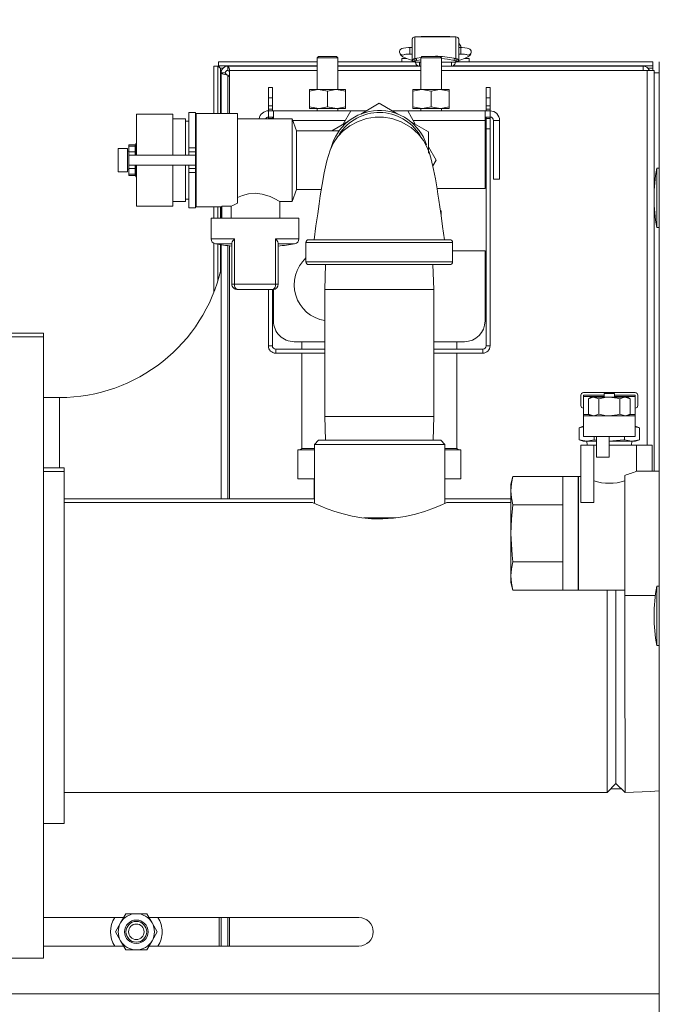
# Model space of a CAD drawing. Units: inches. Extents: x 0.9 to 15.7, y 0.6 to 10.4.
# Drawn here: x 7.2 to 7.5, y 1.6 to 2.1 of the extents above; entities that cross this region are included whole.
import ezdxf

# ---------------------------------------------------------------- set-up
doc = ezdxf.new("R2010")
doc.units = ezdxf.units.IN
doc.header["$MEASUREMENT"] = 0
doc.layers.add('FORMAT', color=7, linetype='Continuous')
doc.styles.add('SLDTEXTSTYLE0', font='TXT', dxfattribs={"width": 0.605})
doc.dimstyles.new('SLDDIMSTYLE0', dxfattribs={"dimtxt": 0.08, "dimasz": 0.13, "dimexe": 0, "dimexo": 0.0625, "dimgap": 0.02, "dimtad": 0, "dimtih": 1, "dimtoh": 1, "dimdec": 6, "dimlfac": 24, "dimrnd": 1e-09, "dimzin": 12, "dimdsep": 46, "dimlunit": 5, "dimtxsty": 'SLDTEXTSTYLE0', "dimsah": 1, "dimcen": 0.09, "dimadec": 0, "dimazin": 3, "dimtfac": 1, "dimtdec": 0, "dimtofl": 0, "dimtmove": 0, "dimatfit": 3, "dimfxl": 0, "dimfrac": 2, "dimtolj": 1, "dimtzin": 12, "dimarcsym": 0})

# ---------------------------------------------------------------- blocks, each defined once
blk = doc.blocks.new('_D_27')
at = {"layer": 'FORMAT'}
for p, q in [((7.496225810375091, 2.138519237859061), (7.496225810375091, 2.454376444392774)), ((7.850380265021337, 2.028623404525726), (7.850380265021338, 2.454376444392773)), ((6.900410494434425, 2.329265336509637), (6.882077160910159, 2.329265336509637)), ((6.882077160910159, 2.329265336509637), (6.882077160910159, 2.20648755984899)), ((7.129577153748288, 2.329265336509637), (7.147910487272554, 2.329265336509637)), ((7.147910487272554, 2.329265336509637), (7.147910487272554, 2.20648755984899)), ((7.496225810375091, 2.329376444392774), (7.241091183409112, 2.329376444392775)), ((7.850380265021338, 2.329376444392773), (7.496225810375091, 2.329376444392774)), ((6.882077160910159, 2.20648755984899), (6.900410494434425, 2.20648755984899)), ((7.147910487272554, 2.20648755984899), (7.129577153748288, 2.20648755984899))]:
    blk.add_line(p, q, dxfattribs=at)
for points in [[(7.496225810375091, 2.329376444392774), (7.626225810375091, 2.309376444392774), (7.626225810375091, 2.349376444392774)], [(7.850380265021338, 2.329376444392773), (7.720380265021338, 2.349376444392773), (7.720380265021338, 2.309376444392773)]]:
    blk.add_solid(points, dxfattribs=at)
at = {"layer": 'FORMAT', "char_height": 0.08, "attachment_point": 1, "style": 'SLDTEXTSTYLE0'}
for s, insert in [('8 1/2', (6.892771600596245, 2.45072407890328)), ('216', (6.923327162199124, 2.309612976739107))]:
    blk.add_mtext(s, dxfattribs=dict(at, insert=insert))

msp = doc.modelspace()

# ---------------------------------------------------------------- linework, layer by layer
at = {"color": 7, "linetype": 'Continuous', "lineweight": 15}
for p, q in [((7.371920678712639, 2.099975471794777), (7.371892910144535, 2.099975471794777)), ((7.371892910144535, 2.099975471794777), (7.371892910144535, 2.09971440814394)), ((7.371892910144535, 2.08890241304503), (7.371892910144535, 2.09971440814394)), ((7.373287302925279, 2.101028770738089), (7.373287302925279, 2.090037746596226)), ((7.373287302925279, 2.101028770738089), (7.376445097557277, 2.101028770738089)), ((7.390798807297553, 2.101216941897653), (7.376445097557277, 2.101216941897653)), ((7.376445097557277, 2.101028770738089), (7.376445097557277, 2.101216941897653)), ((7.390798807297553, 2.101028770738089), (7.376445097557277, 2.101028770738089)), ((7.390798807297553, 2.101216941897653), (7.390798807297553, 2.101028770738089)), ((7.390798807297553, 2.101028770738089), (7.393956601929551, 2.101028770738089)), ((7.393956601929551, 2.090037746596226), (7.393956601929551, 2.101028770738089)), ((7.395350896933647, 2.099975471794777), (7.395323128365543, 2.099975471794777)), ((7.395350896933647, 2.09971440814394), (7.395350896933647, 2.099975471794777)), ((7.395350896933647, 2.09971440814394), (7.395350896933647, 2.08890241304503)), ((7.371892910144535, 2.095604171181303), (7.370828611328294, 2.095604171181303)), ((7.370828611328294, 2.095604171181303), (7.370828611328294, 2.092323324637478)), ((7.396415195749888, 2.095604171181303), (7.395350896933647, 2.095604171181303)), ((7.396415195749888, 2.095604171181303), (7.396415195749888, 2.092323324637478)), ((7.324755276904718, 2.091098427676481), (7.324130288569082, 2.09047339045252)), ((7.324130288569082, 2.09047339045252), (7.324130288569082, 2.074473415285599)), ((7.334546923790779, 2.09047339045252), (7.324130288569082, 2.09047339045252)), ((7.324755276904718, 2.091098427676481), (7.333921935455141, 2.091098427676481)), ((7.334546923790779, 2.09047339045252), (7.333921935455141, 2.091098427676481)), ((7.334546923790779, 2.074473415285599), (7.334546923790779, 2.09047339045252)), ((7.366725609837629, 2.090134643254645), (7.366725609837629, 2.088494244426895)), ((7.366725609837629, 2.090134643254645), (7.369060418421276, 2.090134643254645)), ((7.370828611328294, 2.092323324637478), (7.371892910144535, 2.092323324637478)), ((7.373205268317395, 2.090035497733317), (7.373287302925279, 2.090037746596226)), ((7.373205268317395, 2.088591727745204), (7.373205268317395, 2.089805038173383)), ((7.373287302925279, 2.090037746596226), (7.373440421156444, 2.090037746596226)), ((7.374105889024458, 2.089086917580284), (7.376213562454213, 2.089502957218603)), ((7.37420151458645, 2.09029983690187), (7.376410191293851, 2.090670019292158)), ((7.37683855078985, 2.091098427676481), (7.376213562454213, 2.09047339045252)), ((7.376213562454213, 2.09047339045252), (7.376213562454213, 2.074473415285599)), ((7.381421928953385, 2.09047339045252), (7.376213562454213, 2.09047339045252)), ((7.37683855078985, 2.091098427676481), (7.38600530711692, 2.091098427676481)), ((7.381306748061742, 2.091098427676481), (7.383621903539091, 2.091288065485769)), ((7.386630295452558, 2.09047339045252), (7.381421928953385, 2.09047339045252)), ((7.383621903539091, 2.091098427676481), (7.383621903539091, 2.091288065485769)), ((7.386630295452558, 2.09047339045252), (7.38600530711692, 2.091098427676481)), ((7.386630295452558, 2.074473415285599), (7.386630295452558, 2.09047339045252)), ((7.393818345748921, 2.090037746596226), (7.393956601929551, 2.090037746596226)), ((7.393956601929551, 2.090037746596226), (7.394038636537436, 2.090035497733317)), ((7.394038636537436, 2.089805038173383), (7.394038636537436, 2.088591727745204)), ((7.395350896933647, 2.092323324637478), (7.396415195749888, 2.092323324637478)), ((7.398209886128583, 2.090134643254645), (7.400518295017202, 2.090134643254645)), ((7.400518295017202, 2.090134643254645), (7.400518295017202, 2.088494244426895)), ((7.27225527894473, 2.062452558596005), (7.27225527894473, 2.086207933060781)), ((7.27225527894473, 2.086207933060781), (7.274246891493008, 2.086207933060781)), ((7.274246891493008, 2.062452558596005), (7.274246891493008, 2.086207933060781)), ((7.274532399305908, 2.088481582350946), (7.274532399305908, 2.086480876574381)), ((7.274541590310845, 2.088494244426895), (7.274541590310845, 2.086502582990293)), ((7.274541590310845, 2.088494244426895), (7.324130288569082, 2.088494244426895)), ((7.274541590310845, 2.086502582990293), (7.324130288569082, 2.086502582990293)), ((7.275538618793086, 2.085210904578539), (7.276705778643289, 2.085210904578539)), ((7.275538618793086, 2.062452558596005), (7.275538618793086, 2.085210904578539)), ((7.279226069528674, 2.084158827843331), (7.279226069528674, 2.086308838561779)), ((7.324130288569082, 2.086308838561779), (7.279226069528674, 2.086308838561779)), ((7.334546923790779, 2.088494244426895), (7.373205268317395, 2.088494244426895)), ((7.334546923790779, 2.086502582990293), (7.374724815207903, 2.086502582990293)), ((7.376213562454213, 2.086308838561779), (7.334546923790779, 2.086308838561779)), ((7.373205268317395, 2.088868337883113), (7.371901416712933, 2.088868337883113)), ((7.371974944752419, 2.088868337883113), (7.371974944752419, 2.088494244426895)), ((7.373205268317395, 2.088277326932745), (7.373205268317395, 2.088591727745204)), ((7.373205268317395, 2.088277326932745), (7.376213562454213, 2.088277326932745)), ((7.37558388083946, 2.088277326932745), (7.37558388083946, 2.086308838561779)), ((7.386630295452558, 2.088277326932745), (7.388511420388308, 2.088277326932745)), ((7.488017737549508, 2.086308838561779), (7.386630295452558, 2.086308838561779)), ((7.388511420388308, 2.088277326932745), (7.394038636537436, 2.088277326932745)), ((7.391660024015371, 2.088277326932745), (7.391660024015371, 2.086308838561779)), ((7.392519089646926, 2.086502582990293), (7.492996915585174, 2.086502582990293)), ((7.395342390365249, 2.088868337883113), (7.394038636537436, 2.088868337883113)), ((7.394038636537436, 2.088277326932745), (7.394038636537436, 2.088591727745204)), ((7.394038636537436, 2.088494244426895), (7.492996915585174, 2.088494244426895)), ((7.395268960102411, 2.088868337883113), (7.395268960102411, 2.088494244426895)), ((7.488017737549508, 2.086308838561779), (7.488017737549508, 2.084158827843331)), ((7.490538028434893, 2.085210904578539), (7.492996915585174, 2.085210904578539)), ((7.492996915585174, 2.088494244426895), (7.492996915585174, 2.086502582990293)), ((7.492996915585174, 2.085210904578539), (7.492996915585174, 2.086502582990293)), ((7.492996915585174, 2.085210904578539), (7.492996915585174, 2.084158827843331)), ((7.49621357175942, 2.088519226360524), (7.49621357175942, 2.006498258318191)), ((7.49621357175942, 2.088519226360524), (7.496225793840452, 2.088519226360524)), ((7.275784429286796, 2.062452558596005), (7.275784429286796, 2.082867149431577)), ((7.277934440005243, 2.082867149431577), (7.275784429286796, 2.082867149431577)), ((7.279226069528674, 2.081707225053344), (7.280067730916841, 2.080865514776853)), ((7.279226069528674, 2.081707225053344), (7.279226069528674, 2.062452558596005)), ((7.324130288569082, 2.084158827843331), (7.280067730916841, 2.084158827843331)), ((7.280067730916841, 2.084158827843331), (7.280067730916841, 2.062452558596005)), ((7.376213562454213, 2.084158827843331), (7.334546923790779, 2.084158827843331)), ((7.490167748267956, 2.084158827843331), (7.386630295452558, 2.084158827843331)), ((7.490167748267956, 2.084158827843331), (7.493609388509834, 2.084158827843331)), ((7.490167748267956, 1.895637823431839), (7.490167748267956, 2.084158827843331)), ((7.493609388509834, 2.084158827843331), (7.493609388509834, 1.882616956072232)), ((7.49621357175942, 2.082856736218538), (7.493609388509834, 2.082856736218538)), ((7.299630296039529, 2.075629673039522), (7.301630219602909, 2.075629673039522)), ((7.299630296039529, 2.070421306540349), (7.299630296039529, 2.075629673039522)), ((7.301630219602909, 2.075629673039522), (7.301630219602909, 2.070421306540349)), ((7.320224013694702, 2.073659326912239), (7.320224013694702, 2.074473415285599)), ((7.324781285493153, 2.074473415285599), (7.320224013694702, 2.074473415285599)), ((7.329338557291606, 2.073659326912239), (7.324781285493153, 2.074473415285599)), ((7.333895926866705, 2.074473415285599), (7.324781285493153, 2.074473415285599)), ((7.338453198665158, 2.073659326912239), (7.333895926866705, 2.074473415285599)), ((7.338453198665158, 2.074473415285599), (7.333895926866705, 2.074473415285599)), ((7.338453198665158, 2.074473415285599), (7.338453198665158, 2.073659326912239)), ((7.372307385356481, 2.073659326912239), (7.372307385356481, 2.074473415285599)), ((7.376864657154933, 2.074473415285599), (7.372307385356481, 2.074473415285599)), ((7.381421928953385, 2.073659326912239), (7.376864657154933, 2.074473415285599)), ((7.385979200751836, 2.074473415285599), (7.376864657154933, 2.074473415285599)), ((7.390536472550288, 2.073659326912239), (7.385979200751836, 2.074473415285599)), ((7.390536472550288, 2.074473415285599), (7.385979200751836, 2.074473415285599)), ((7.390536472550288, 2.074473415285599), (7.390536472550288, 2.073659326912239)), ((7.409130266642081, 2.075629673039522), (7.411130287982108, 2.075629673039522)), ((7.409130266642081, 2.070421306540349), (7.409130266642081, 2.075629673039522)), ((7.411130287982108, 2.075629673039522), (7.411130287982108, 2.070421306540349)), ((7.301630219602909, 2.070421306540349), (7.299630296039529, 2.070421306540349)), ((7.299630296039529, 2.06625465245167), (7.299630296039529, 2.070421306540349)), ((7.301630219602909, 2.06625465245167), (7.301630219602909, 2.070421306540349)), ((7.320224013694702, 2.073659326912239), (7.320224013694702, 2.065870830218951)), ((7.329338557291606, 2.073659326912239), (7.329338557291606, 2.065870830218951)), ((7.338453198665158, 2.073659326912239), (7.338453198665158, 2.065870830218951)), ((7.372307385356481, 2.073659326912239), (7.372307385356481, 2.065870830218951)), ((7.381421928953385, 2.073659326912239), (7.381421928953385, 2.065870830218951)), ((7.390536472550288, 2.073659326912239), (7.390536472550288, 2.065870830218951)), ((7.411130287982108, 2.070421306540349), (7.409130266642081, 2.070421306540349)), ((7.409130266642081, 2.070421306540349), (7.409130266642081, 2.06625465245167)), ((7.411130287982108, 2.06625465245167), (7.411130287982108, 2.070421306540349)), ((7.301630219602909, 2.06625465245167), (7.299630296039529, 2.06625465245167)), ((7.299630296039529, 2.06625465245167), (7.299630296039529, 2.064588000593864)), ((7.301630219602909, 2.064588000593864), (7.299630296039529, 2.064588000593864)), ((7.299630296039529, 2.063810725128572), (7.299630296039529, 2.064588000593864)), ((7.301630219602909, 2.06625465245167), (7.301630219602909, 2.064588000593864)), ((7.301630219602909, 2.063810920681868), (7.301630219602909, 2.064588000593864)), ((7.320224013694702, 2.065870830218951), (7.324781285493153, 2.065056741845591)), ((7.320224013694702, 2.065056741845591), (7.320224013694702, 2.065870830218951)), ((7.324781285493153, 2.065056741845591), (7.320224013694702, 2.065056741845591)), ((7.324130288569082, 2.065056741845591), (7.324130288569082, 2.063810920681868)), ((7.333895926866705, 2.065056741845591), (7.324781285493153, 2.065056741845591)), ((7.329338557291606, 2.065870830218951), (7.333895926866705, 2.065056741845591)), ((7.338453198665158, 2.065056741845591), (7.333895926866705, 2.065056741845591)), ((7.334546923790779, 2.063810920681868), (7.334546923790779, 2.065056741845591)), ((7.338453198665158, 2.065870830218951), (7.338453198665158, 2.065056741845591)), ((7.3460594396861, 2.062212565812867), (7.355380292010819, 2.0675938992028)), ((7.355380292010819, 2.0675938992028), (7.364701046558889, 2.062212565812867)), ((7.372307385356481, 2.065870830218951), (7.376864657154933, 2.065056741845591)), ((7.372307385356481, 2.065056741845591), (7.372307385356481, 2.065870830218951)), ((7.376864657154933, 2.065056741845591), (7.372307385356481, 2.065056741845591)), ((7.376213562454213, 2.065056741845591), (7.376213562454213, 2.063810920681868)), ((7.385979200751836, 2.065056741845591), (7.376864657154933, 2.065056741845591)), ((7.381421928953385, 2.065870830218951), (7.385979200751836, 2.065056741845591)), ((7.390536472550288, 2.065056741845591), (7.385979200751836, 2.065056741845591)), ((7.386630295452558, 2.063810920681868), (7.386630295452558, 2.065056741845591)), ((7.390536472550288, 2.065870830218951), (7.390536472550288, 2.065056741845591)), ((7.411130287982108, 2.06625465245167), (7.409130266642081, 2.06625465245167)), ((7.409130266642081, 2.064588000593864), (7.409130266642081, 2.06625465245167)), ((7.411130287982108, 2.064588000593864), (7.409130266642081, 2.064588000593864)), ((7.409130266642081, 2.064588000593864), (7.409130266642081, 2.063810920681868)), ((7.411130287982108, 2.06625465245167), (7.411130287982108, 2.064588000593864)), ((7.411130287982108, 2.063810725128572), (7.411130287982108, 2.064588000593864)), ((7.251630272762117, 2.062140064428187), (7.233296955661272, 2.062140064428187)), ((7.233296955661272, 2.041515058245574), (7.233296955661272, 2.062140064428187)), ((7.251630272762117, 2.041515058245574), (7.251630272762117, 2.062140064428187)), ((7.257880253895135, 2.059848424234743), (7.251630272762117, 2.059848424234743)), ((7.257880253895135, 2.059848424234743), (7.257880253895135, 2.041515058245574)), ((7.26288025835688, 2.062973414801252), (7.259546954641266, 2.062973414801252)), ((7.259546954641266, 2.045265086036044), (7.259546954641266, 2.062973414801252)), ((7.26288025835688, 2.045265086036044), (7.26288025835688, 2.062973414801252)), ((7.28413025287513, 2.062452558596005), (7.263296884655087, 2.062452558596005)), ((7.263296884655087, 2.015577553433398), (7.263296884655087, 2.062452558596005)), ((7.28413025287513, 2.01734413302572), (7.28413025287513, 2.062452558596005)), ((7.311514656528161, 2.059848424234743), (7.28413025287513, 2.059848424234743)), ((7.299630296039529, 2.060004671318652), (7.299630296039529, 2.060681236836243)), ((7.299630296039529, 2.060004671318652), (7.301630219602909, 2.060004671318652)), ((7.299630296039529, 2.059848424234743), (7.299630296039529, 2.060004671318652)), ((7.299671948891686, 2.060681725719485), (7.299671948891686, 2.063810920681868)), ((7.299671948891686, 2.063810920681868), (7.302171902234234, 2.063810920681868)), ((7.299671948891686, 2.060681725719485), (7.302171902234234, 2.060681725719485)), ((7.301630219602909, 2.060004671318652), (7.301630219602909, 2.060681725719485)), ((7.301630219602909, 2.060004671318652), (7.301630219602909, 2.059848424234743)), ((7.302171902234234, 2.063810920681868), (7.348827887704752, 2.063810920681868)), ((7.302171902234234, 2.059848424234743), (7.302171902234234, 2.063810920681868)), ((7.313713555570737, 2.05380675625083), (7.311514656528161, 2.059848424234743)), ((7.311514656528161, 2.059848424234743), (7.311514656528161, 2.039015056014702)), ((7.337261985759485, 2.057133313377713), (7.341090821528446, 2.063765063433837)), ((7.341090821528446, 2.063765063433837), (7.348748493066371, 2.063765063433837)), ((7.361932598540237, 2.063810920681868), (7.408588584010756, 2.063810920681868)), ((7.36201199317862, 2.063765063433837), (7.369669664716545, 2.063765063433837)), ((7.369669664716545, 2.063765063433837), (7.373498500485507, 2.057133313377713)), ((7.408588584010756, 2.063810920681868), (7.408588584010756, 2.059015073861678)), ((7.408588584010756, 2.063810920681868), (7.411088635129953, 2.063810920681868)), ((7.408588584010756, 2.060681725719485), (7.411088635129953, 2.060681725719485)), ((7.409130266642081, 2.060681725719485), (7.409130266642081, 2.060004671318652)), ((7.409130266642081, 2.060004671318652), (7.411130287982108, 2.060004671318652)), ((7.409130266642081, 2.05479630481948), (7.409130266642081, 2.060004671318652)), ((7.411088635129953, 2.060681725719485), (7.411088635129953, 2.063810920681868)), ((7.411130287982108, 2.060004671318652), (7.411130287982108, 2.060681236836243)), ((7.411130287982108, 2.060004671318652), (7.411130287982108, 2.05479630481948)), ((7.259546954641266, 2.058598398675145), (7.257880253895135, 2.058598398675145)), ((7.263296884655087, 2.058598398675145), (7.26288025835688, 2.058598398675145)), ((7.311817959691044, 2.059015073861678), (7.338348479874878, 2.059015073861678)), ((7.331500203431196, 2.05380675625083), (7.339951039139754, 2.058685859887008)), ((7.370809447105236, 2.058685859887008), (7.380130299429955, 2.053304477608751)), ((7.372412104146761, 2.059015073861678), (7.408588584010756, 2.059015073861678)), ((7.408588584010756, 2.024748416379696), (7.408588584010756, 2.059015073861678)), ((7.409130266642081, 1.945629654810825), (7.409130266642081, 2.05479630481948)), ((7.411130287982108, 2.05479630481948), (7.409130266642081, 2.05479630481948)), ((7.411130287982108, 1.945629654810825), (7.411130287982108, 2.05479630481948)), ((7.412755238099435, 2.059015073861678), (7.415884384173495, 2.059015073861678)), ((7.412755238099435, 2.029431722277746), (7.412755238099435, 2.059015073861678)), ((7.415884384173495, 2.029431722277746), (7.415884384173495, 2.059015073861678)), ((7.335225689282955, 2.05380675625083), (7.313713555570737, 2.05380675625083)), ((7.313713555570737, 2.05380675625083), (7.313713555570737, 2.039015056014702)), ((7.380130299429955, 2.053304477608751), (7.380130299429955, 2.042541761940561)), ((7.228713577497737, 2.044848410849511), (7.224130297110849, 2.044848410849511)), ((7.224130297110849, 2.033181750068217), (7.224130297110849, 2.044848410849511)), ((7.228713577497737, 2.033181750068217), (7.228713577497737, 2.044848410849511)), ((7.232671967325635, 2.046723424744746), (7.229338565833374, 2.046723424744746)), ((7.229338565833374, 2.046124200555924), (7.229338565833374, 2.046723424744746)), ((7.229338565833374, 2.046124200555924), (7.232671967325635, 2.046124200555924)), ((7.229338565833374, 2.043181758991705), (7.229338565833374, 2.046124200555924)), ((7.232671967325635, 2.046124200555924), (7.232671967325635, 2.046723424744746)), ((7.232671967325635, 2.043181758991705), (7.232671967325635, 2.046124200555924)), ((7.233296955661272, 2.047348413080383), (7.232880231586416, 2.047348413080383)), ((7.232880231586416, 2.041515058245574), (7.232880231586416, 2.047348413080383)), ((7.259546954641266, 2.045265086036044), (7.26288025835688, 2.045265086036044)), ((7.259546954641266, 2.043181758991705), (7.259546954641266, 2.045265086036044)), ((7.26288025835688, 2.045265086036044), (7.26288025835688, 2.043181758991705)), ((7.380130299429955, 2.045646806070826), (7.383959135198917, 2.039015056014702)), ((7.229338565833374, 2.043598385289913), (7.228713577497737, 2.043598385289913)), ((7.229338565833374, 2.043181758991705), (7.232671967325635, 2.043181758991705)), ((7.229338565833374, 2.041515058245574), (7.229338565833374, 2.043181758991705)), ((7.229338565833374, 2.041515058245574), (7.229338565833374, 2.03651505378383)), ((7.229338565833374, 2.041515058245574), (7.26288025835688, 2.041515058245574)), ((7.232880231586416, 2.043598385289913), (7.232671967325635, 2.043598385289913)), ((7.232671967325635, 2.043181758991705), (7.232671967325635, 2.041515058245574)), ((7.26288025835688, 2.043181758991705), (7.259546954641266, 2.043181758991705)), ((7.259546954641266, 2.041515058245574), (7.259546954641266, 2.043181758991705)), ((7.26288025835688, 2.041515058245574), (7.26288025835688, 2.043181758991705)), ((7.26288025835688, 2.041515058245574), (7.26288025835688, 2.03651505378383)), ((7.229338565833374, 2.03651505378383), (7.26288025835688, 2.03651505378383)), ((7.229338565833374, 2.034848401926023), (7.229338565833374, 2.03651505378383)), ((7.232671967325635, 2.034848401926023), (7.229338565833374, 2.034848401926023)), ((7.229338565833374, 2.031905960361803), (7.229338565833374, 2.034848401926023)), ((7.232671967325635, 2.03651505378383), (7.232671967325635, 2.034848401926023)), ((7.232671967325635, 2.031905960361803), (7.232671967325635, 2.034848401926023)), ((7.232880231586416, 2.030681747837344), (7.232880231586416, 2.03651505378383)), ((7.233296955661272, 2.015890047601217), (7.233296955661272, 2.03651505378383)), ((7.251630272762117, 2.015890047601217), (7.251630272762117, 2.03651505378383)), ((7.257880253895135, 2.03651505378383), (7.257880253895135, 2.018181736682985)), ((7.259546954641266, 2.034848401926023), (7.259546954641266, 2.03651505378383)), ((7.259546954641266, 2.034848401926023), (7.26288025835688, 2.034848401926023)), ((7.259546954641266, 2.032765074881684), (7.259546954641266, 2.034848401926023)), ((7.26288025835688, 2.034848401926023), (7.26288025835688, 2.03651505378383)), ((7.26288025835688, 2.034848401926023), (7.26288025835688, 2.032765074881684)), ((7.311514656528161, 2.039015056014702), (7.311514656528161, 2.018181736682985)), ((7.313713555570737, 2.039015056014702), (7.313713555570737, 2.024223404666898)), ((7.383959135198917, 2.039015056014702), (7.382310327579416, 2.036159293449159)), ((7.49621357175942, 2.035052999562494), (7.49492194223599, 2.035052999562494)), ((7.49492194223599, 2.035052999562494), (7.49492194223599, 2.005105087745549)), ((7.224130297110849, 2.033181750068217), (7.228713577497737, 2.033181750068217)), ((7.228713577497737, 2.03443172673949), (7.229338565833374, 2.03443172673949)), ((7.229338565833374, 2.031905960361803), (7.232671967325635, 2.031905960361803)), ((7.229338565833374, 2.031306736172982), (7.229338565833374, 2.031905960361803)), ((7.229338565833374, 2.031306736172982), (7.232671967325635, 2.031306736172982)), ((7.232671967325635, 2.03443172673949), (7.232880231586416, 2.03443172673949)), ((7.232671967325635, 2.031306736172982), (7.232671967325635, 2.031905960361803)), ((7.232880231586416, 2.030681747837344), (7.233296955661272, 2.030681747837344)), ((7.26288025835688, 2.032765074881684), (7.259546954641266, 2.032765074881684)), ((7.259546954641266, 2.015056746116476), (7.259546954641266, 2.032765074881684)), ((7.26288025835688, 2.015056746116476), (7.26288025835688, 2.032765074881684)), ((7.415884384173495, 2.029431722277746), (7.412755238099435, 2.029431722277746)), ((7.311514656528161, 2.018181736682985), (7.313713555570737, 2.024223404666898)), ((7.313713555570737, 2.024223404666898), (7.326233953156258, 2.024223404666898)), ((7.408588584010756, 2.024748416379696), (7.384442445171235, 2.024748416379696)), ((7.233296955661272, 2.015890047601217), (7.251630272762117, 2.015890047601217)), ((7.251630272762117, 2.018181736682985), (7.257880253895135, 2.018181736682985)), ((7.257880253895135, 2.019431762242583), (7.259546954641266, 2.019431762242583)), ((7.259546954641266, 2.015056746116476), (7.26288025835688, 2.015056746116476)), ((7.26288025835688, 2.019431762242583), (7.263296884655087, 2.019431762242583)), ((7.263296884655087, 2.015577553433398), (7.276213570995981, 2.015577553433398)), ((7.27225527894473, 2.009848428505627), (7.27225527894473, 2.015577553433398)), ((7.274246891493008, 2.009848428505627), (7.274246891493008, 2.015577553433398)), ((7.275538618793086, 2.009848428505627), (7.275538618793086, 2.015577553433398)), ((7.275784429286796, 2.009848428505627), (7.275784429286796, 2.015577553433398)), ((7.280956031766224, 2.015879536611529), (7.276213570995981, 2.015879536611529)), ((7.276213570995981, 2.009848428505627), (7.276213570995981, 2.015879536611529)), ((7.280956031766224, 2.009848428505627), (7.280956031766224, 2.015879536611529)), ((7.305329794642881, 2.018181736682985), (7.311514656528161, 2.018181736682985)), ((7.30538024739338, 2.009848428505627), (7.30538024739338, 2.018211167454109)), ((7.386548260844672, 2.013588580854624), (7.386132807866243, 2.013588580854624)), ((7.386548260844672, 2.013588580854624), (7.386548260844672, 2.010602677570255)), ((7.270796940236028, 2.009848428505627), (7.270796940236028, 1.999518374505959)), ((7.314963630018659, 2.009848428505627), (7.270796940236028, 2.009848428505627)), ((7.314963630018659, 1.999518374505959), (7.314963630018659, 2.009848428505627)), ((7.49492194223599, 2.005105087745549), (7.49621357175942, 2.005105087745549)), ((7.49621357175942, 2.006435925704928), (7.49621357175942, 2.006498258318191)), ((7.49621357175942, 2.006498258318191), (7.496225793840452, 2.006498258318191)), ((7.49621357175942, 0.8372692586847016), (7.49621357175942, 2.006435925704928)), ((7.49621357175942, 2.006435925704928), (7.496225793840452, 2.006435925704928)), ((7.270796940236028, 1.999518374505959), (7.282617159243404, 1.999518374505959)), ((7.27225527894473, 1.972738523869079), (7.27225527894473, 1.997179801521354)), ((7.281264125984872, 1.996952519702488), (7.272955946406116, 1.996952519702488)), ((7.274246891493008, 1.978460462213203), (7.274246891493008, 1.996736139979903)), ((7.275538618793086, 1.983137021522525), (7.275538618793086, 1.996534768972825)), ((7.275784429286796, 1.868762493897939), (7.275784429286796, 1.996498151618054)), ((7.279226069528674, 1.99604236577222), (7.279226069528674, 1.868762493897939)), ((7.280067730916841, 1.995946984651848), (7.280067730916841, 1.868762493897939)), ((7.281223255345902, 1.997295764626183), (7.281223255345902, 1.97661923014994)), ((7.282617159243404, 1.999518374505959), (7.282617159243404, 1.97661923014994)), ((7.303143313234634, 1.97661923014994), (7.303143313234634, 1.999518374505959)), ((7.303143313234634, 1.999518374505959), (7.314963630018659, 1.999518374505959)), ((7.312804526071923, 1.996952519702488), (7.304496346493166, 1.996952519702488)), ((7.304537217132137, 1.97661923014994), (7.304537217132137, 1.997295764626183)), ((7.318505295771701, 1.997660911519086), (7.318505295771701, 1.987869215744702)), ((7.392255288249938, 1.997660911519086), (7.318505295771701, 1.997660911519086)), ((7.319859404573364, 1.999015069209074), (7.390901081671625, 1.999015069209074)), ((7.392255288249938, 1.987869215744702), (7.392255288249938, 1.997660911519086)), ((7.408588584010756, 1.993498412937958), (7.392255288249938, 1.993498412937958)), ((7.408588584010756, 1.958148390193326), (7.408588584010756, 1.993498412937958)), ((7.318505295771701, 1.987869215744702), (7.392255288249938, 1.987869215744702)), ((7.390901081671625, 1.986515058054714), (7.319859404573364, 1.986515058054714)), ((7.328375848412901, 1.986515058054714), (7.327984448489941, 1.973944256607018)), ((7.382776135531697, 1.973944256607018), (7.382384735608738, 1.986515058054714)), ((7.281223255345902, 1.97661923014994), (7.282617159243404, 1.97661923014994)), ((7.282617159243404, 1.97661923014994), (7.303143313234634, 1.97661923014994)), ((7.303143313234634, 1.97661923014994), (7.304537217132137, 1.97661923014994)), ((7.301933033882551, 1.974015046900354), (7.283827438595488, 1.974015046900354)), ((7.299630296039529, 1.974015046900354), (7.299630296039529, 1.945629654810825)), ((7.301630219602909, 1.974015046900354), (7.301630219602909, 1.945629654810825)), ((7.302171902234234, 1.974026046773282), (7.302171902234234, 1.958148390193326)), ((7.327984448489941, 1.973944256607018), (7.327984448489941, 1.910152571311788)), ((7.327984448489941, 1.973944256607018), (7.382776135531697, 1.973944256607018)), ((7.382776135531697, 1.910152571311788), (7.382776135531697, 1.973944256607018)), ((7.186421950498665, 1.952095820113132), (7.149755218520326, 1.952095820113132)), ((7.186421950498665, 1.952095820113132), (7.186421950498665, 1.950254392496572)), ((7.186421950498665, 1.950254392496572), (7.149755218520326, 1.950254392496572)), ((7.186421950498665, 1.950254392496572), (7.186421950498665, 1.904489836728181)), ((7.312588635232579, 1.947731754971629), (7.327984448489941, 1.947731754971629)), ((7.316361347205445, 1.947731754971629), (7.316361347205445, 1.943963002953019)), ((7.382776135531697, 1.947731754971629), (7.39817194878906, 1.947731754971629)), ((7.394399236816195, 1.943963002953019), (7.394399236816195, 1.947731754971629)), ((7.301630219602909, 1.945629654810825), (7.299630296039529, 1.945629654810825)), ((7.303296920349039, 1.941962981612992), (7.303296920349039, 1.943963002953019)), ((7.303296920349039, 1.943963002953019), (7.327984448489941, 1.943963002953019)), ((7.303296920349039, 1.941962981612992), (7.327984448489941, 1.941962981612992)), ((7.316361347205445, 1.941962981612992), (7.316361347205445, 1.894106347790242)), ((7.382776135531697, 1.943963002953019), (7.40746356589595, 1.943963002953019)), ((7.382776135531697, 1.941962981612992), (7.40746356589595, 1.941962981612992)), ((7.394399236816195, 1.894106347790242), (7.394399236816195, 1.941962981612992)), ((7.40746356589595, 1.941962981612992), (7.40746356589595, 1.943963002953019)), ((7.409130266642081, 1.945629654810825), (7.411130287982108, 1.945629654810825)), ((7.484091711792181, 1.922148201626132), (7.458049977072968, 1.922148201626132)), ((7.473674978793836, 1.921679460374404), (7.468466710071313, 1.921679460374404)), ((7.468466710071313, 1.919846148219649), (7.468466710071313, 1.921679460374404)), ((7.473674978793836, 1.919846148219649), (7.473674978793836, 1.921679460374404)), ((7.194601064901726, 1.919642137243068), (7.186421950498665, 1.919642137243068)), ((7.194601064901726, 1.884387495618808), (7.194601064901726, 1.919642137243068)), ((7.456747885448174, 1.920846158889663), (7.456747885448174, 1.915637792390491)), ((7.458049977072968, 1.920846158889663), (7.468466710071313, 1.920846158889663)), ((7.458049977072968, 1.920846158889663), (7.458049977072968, 1.920148375839401)), ((7.458049977072968, 1.911127257829904), (7.458049977072968, 1.920148375839401)), ((7.458049977072968, 1.920148375839401), (7.468466710071313, 1.920148375839401)), ((7.461956251947347, 1.919846148219649), (7.460546214902882, 1.91903205984629)), ((7.460546214902882, 1.91903205984629), (7.460546214902882, 1.911243563153002)), ((7.463177384507386, 1.919846148219649), (7.461956251947347, 1.919846148219649)), ((7.465808554111891, 1.91903205984629), (7.463177384507386, 1.919846148219649)), ((7.47107079554425, 1.919846148219649), (7.463177384507386, 1.919846148219649)), ((7.465808554111891, 1.91903205984629), (7.465808554111891, 1.911243563153002)), ((7.478964304357762, 1.919846148219649), (7.47107079554425, 1.919846148219649)), ((7.473674978793836, 1.920846158889663), (7.484091711792181, 1.920846158889663)), ((7.473674978793836, 1.920148375839401), (7.484091711792181, 1.920148375839401)), ((7.476333134753259, 1.91903205984629), (7.476333134753259, 1.911243563153002)), ((7.481595473962266, 1.91903205984629), (7.478964304357762, 1.919846148219649)), ((7.480185436917802, 1.919846148219649), (7.478964304357762, 1.919846148219649)), ((7.481595473962266, 1.91903205984629), (7.480185436917802, 1.919846148219649)), ((7.481595473962266, 1.91903205984629), (7.481595473962266, 1.911243563153002)), ((7.484091711792181, 1.920846158889663), (7.484091711792181, 1.920148375839401)), ((7.484091711792181, 1.911127257829904), (7.484091711792181, 1.920148375839401)), ((7.485393705640326, 1.920846158889663), (7.485393705640326, 1.915637792390491)), ((7.458049977072968, 1.911127257829904), (7.458049977072968, 1.910429474779642)), ((7.458049977072968, 1.911127257829904), (7.460747634798284, 1.911127257829904)), ((7.460546214902882, 1.911243563153002), (7.461956251947347, 1.910429474779642)), ((7.460546214902882, 1.911243563153002), (7.463177384507386, 1.910429474779642)), ((7.476333134753259, 1.911243563153002), (7.478964304357762, 1.910429474779642)), ((7.480185436917802, 1.910429474779642), (7.481595473962266, 1.911243563153002)), ((7.481394054066865, 1.911127257829904), (7.484091711792181, 1.911127257829904)), ((7.484091711792181, 1.911127257829904), (7.484091711792181, 1.910429474779642)), ((7.327984448489941, 1.910152571311788), (7.328357466403029, 1.898171069723117)), ((7.327984448489941, 1.910152571311788), (7.382776135531697, 1.910152571311788)), ((7.382403019841961, 1.898171069723117), (7.382776135531697, 1.910152571311788)), ((7.458049977072968, 1.900012790669621), (7.458049977072968, 1.910429474779642)), ((7.458049977072968, 1.910429474779642), (7.484091711792181, 1.910429474779642)), ((7.484091711792181, 1.900012790669621), (7.484091711792181, 1.910429474779642)), ((7.186421950498665, 1.904489836728181), (7.186421950498665, 1.637754394745435)), ((7.457945844942578, 1.905221157168794), (7.455915415064943, 1.904482112372969)), ((7.455915415064943, 1.904482112372969), (7.458049977072968, 1.904898494229557)), ((7.455915415064943, 1.898460146383679), (7.455915415064943, 1.904482112372969)), ((7.458049977072968, 1.905221157168794), (7.457945844942578, 1.905221157168794)), ((7.484195843922571, 1.905221157168794), (7.484091711792181, 1.905221157168794)), ((7.484091711792181, 1.904898494229557), (7.486226273800205, 1.904482112372969)), ((7.486226273800205, 1.904482112372969), (7.484195843922571, 1.905221157168794)), ((7.486226273800205, 1.898460146383679), (7.486226273800205, 1.904482112372969)), ((7.324838582609031, 1.898171069723117), (7.322755255564691, 1.896087742678777)), ((7.324838582609031, 1.898171069723117), (7.386338627710817, 1.898171069723117)), ((7.388421954755157, 1.896087742678777), (7.386338627710817, 1.898171069723117)), ((7.455915415064943, 1.898460146383679), (7.457945844942578, 1.897721150476178)), ((7.45970426018477, 1.897721150476178), (7.455915415064943, 1.898460146383679)), ((7.45970426018477, 1.897721150476178), (7.457945844942578, 1.897721150476178)), ((7.458049977072968, 1.900012790669621), (7.464560435196933, 1.900012790669621)), ((7.463493105304597, 1.898460146383679), (7.45970426018477, 1.897721150476178)), ((7.464560435196933, 1.897721150476178), (7.45970426018477, 1.897721150476178)), ((7.459820809949488, 1.897721150476178), (7.459885733643929, 1.895637823431839)), ((7.463493105304597, 1.898460146383679), (7.463493105304597, 1.900012790669621)), ((7.464560435196933, 1.898283072873691), (7.463493105304597, 1.898460146383679)), ((7.464560435196933, 1.900012790669621), (7.47107079554425, 1.900012790669621)), ((7.464560435196933, 1.889596155447925), (7.464560435196933, 1.900012790669621)), ((7.47107079554425, 1.900012790669621), (7.484091711792181, 1.900012790669621)), ((7.47107079554425, 1.900012790669621), (7.47107079554425, 1.889596155447925)), ((7.482437428680379, 1.897721150476178), (7.47107079554425, 1.897721150476178)), ((7.478648583560552, 1.898460146383679), (7.478648583560552, 1.900012790669621)), ((7.482437428680379, 1.897721150476178), (7.478648583560552, 1.898460146383679)), ((7.48225595522122, 1.895637823431839), (7.48232087891566, 1.897721150476178)), ((7.486226273800205, 1.898460146383679), (7.482437428680379, 1.897721150476178)), ((7.484195843922571, 1.897721150476178), (7.482437428680379, 1.897721150476178)), ((7.484195843922571, 1.897721150476178), (7.486226273800205, 1.898460146383679)), ((7.314390658859892, 1.893290059442297), (7.314390658859892, 1.878790075836234)), ((7.314390658859892, 1.893290059442297), (7.322755255564691, 1.893290059442297)), ((7.316361347205445, 1.894106347790242), (7.315545107745823, 1.893290059442297)), ((7.316361347205445, 1.894106347790242), (7.322755255564691, 1.894106347790242)), ((7.322755255564691, 1.896087742678777), (7.322755255564691, 1.866455600547368)), ((7.388421954755157, 1.896087742678777), (7.322755255564691, 1.896087742678777)), ((7.388421954755157, 1.86645432945094), (7.388421954755157, 1.896087742678777)), ((7.388421954755157, 1.894106347790242), (7.394399236816195, 1.894106347790242)), ((7.388421954755157, 1.893290059442297), (7.396369827385098, 1.893290059442297)), ((7.395215476275816, 1.893290059442297), (7.394399236816195, 1.894106347790242)), ((7.396369827385098, 1.878790075836234), (7.396369827385098, 1.893290059442297)), ((7.46325834357214, 1.895637823431839), (7.456747885448174, 1.895637823431839)), ((7.456747885448174, 1.895637823431839), (7.456747885448174, 1.866869440211101)), ((7.46325834357214, 1.895637823431839), (7.46325834357214, 1.866869440211101)), ((7.46325834357214, 1.895637823431839), (7.464560435196933, 1.895637823431839)), ((7.47107079554425, 1.895637823431839), (7.484742708716254, 1.895637823431839)), ((7.484742708716254, 1.895637823431839), (7.484742708716254, 1.882616956072232)), ((7.484742708716254, 1.895637823431839), (7.492555160688363, 1.895637823431839)), ((7.492555160688363, 1.895637823431839), (7.492555160688363, 1.882616956072232)), ((7.464560435196933, 1.889596155447925), (7.47107079554425, 1.889596155447925)), ((7.196838585720362, 1.884387495618808), (7.186421950498665, 1.884387495618808)), ((7.196838585720362, 1.882546068002248), (7.186421950498665, 1.882546068002248)), ((7.196838585720362, 1.884387495618808), (7.196838585720362, 1.882546068002248)), ((7.196838585720362, 1.882546068002248), (7.196838585720362, 1.856612816474271)), ((7.492555160688363, 1.882616956072232), (7.484742708716254, 1.882616956072232)), ((7.49621357175942, 1.882616956072232), (7.492555160688363, 1.882616956072232)), ((7.314390658859892, 1.878790075836234), (7.322755255564691, 1.878790075836234)), ((7.322588644156067, 1.878790075836234), (7.322588644156067, 1.868762493897939)), ((7.388421954755157, 1.878790075836234), (7.396369827385098, 1.878790075836234)), ((7.422617186395589, 1.879933769290856), (7.421591704908706, 1.87610654683659)), ((7.447633341851271, 1.879933769290856), (7.422617186395589, 1.879933769290856)), ((7.455445793823381, 1.879933769290856), (7.447633341851271, 1.879933769290856)), ((7.447633341851271, 1.879933769290856), (7.447633341851271, 1.865650360960675)), ((7.455524895131818, 1.88001282171097), (7.455445793823381, 1.879933769290856)), ((7.455445793823381, 1.879933769290856), (7.455445793823381, 1.822800160414293)), ((7.456747885448174, 1.88001282171097), (7.455524895131818, 1.88001282171097)), ((7.455524895131818, 1.88001282171097), (7.455524895131818, 1.822721132438342)), ((7.478883345293008, 1.820116973632917), (7.478883345293008, 1.880533335697947)), ((7.421591704908706, 1.87610654683659), (7.421591704908706, 1.872792065125766)), ((7.421591704908706, 1.872792065125766), (7.421591704908706, 1.851366977074656)), ((7.322755255564691, 1.868762493897939), (7.196838585720362, 1.868762493897939)), ((7.32174639610801, 1.866921066281379), (7.196838585720362, 1.866921066281379)), ((7.421591704908706, 1.868762493897939), (7.388421954755157, 1.868762493897939)), ((7.421591704908706, 1.866921066281379), (7.389326388751502, 1.866921066281379)), ((7.456747885448174, 1.866869440211101), (7.46325834357214, 1.866869440211101)), ((7.447633341851271, 1.865650360960675), (7.422617186395589, 1.865650360960675)), ((7.447633341851271, 1.865650360960675), (7.447633341851271, 1.837083568744474)), ((7.196838585720362, 1.856612816474271), (7.196838585720362, 1.70546273146184)), ((7.347596293043351, 1.859108565420944), (7.363564686352887, 1.859108565420944)), ((7.421591704908706, 1.851366977074656), (7.421591704908706, 1.829941864579384)), ((7.447633341851271, 1.837083568744474), (7.422617186395589, 1.837083568744474)), ((7.447633341851271, 1.837083568744474), (7.447633341851271, 1.822800160414293)), ((7.421591704908706, 1.829941864579384), (7.421591704908706, 1.826627382868559)), ((7.421591704908706, 1.826627382868559), (7.422617186395589, 1.822800160414293)), ((7.447633341851271, 1.822800160414293), (7.422617186395589, 1.822800160414293)), ((7.447633341851271, 1.822800160414293), (7.455445793823381, 1.822800160414293)), ((7.455445793823381, 1.822800160414293), (7.455524895131818, 1.822721132438342)), ((7.455524895131818, 1.822721132438342), (7.478883345293008, 1.822721132438342)), ((7.469918595521229, 1.721087733182709), (7.469918595521229, 1.822721132438342)), ((7.474418570203805, 1.822721132438342), (7.474418570203805, 1.725587732309446)), ((7.474418570203805, 1.725625278542376), (7.474418570203805, 1.822721132438342)), ((7.49621357175942, 1.824847358987102), (7.49492194223599, 1.824847358987102)), ((7.49492194223599, 1.824847358987102), (7.49492194223599, 1.794899447170157)), ((7.478883345293008, 1.820116973632917), (7.494226750266908, 1.820116973632917)), ((7.49492194223599, 1.794899447170157), (7.49621357175942, 1.794899447170157)), ((7.469918595521229, 1.721087733182709), (7.474418570203805, 1.725587732309446)), ((7.47176002313779, 1.722929160799269), (7.477160129644188, 1.722929160799269)), ((7.474418570203805, 1.725625278542376), (7.478993735128888, 1.721125914963852)), ((7.196838585720362, 1.721087733182709), (7.469918595521229, 1.721087733182709)), ((7.186421950498665, 1.70546273146184), (7.196838585720362, 1.70546273146184)), ((7.225299314717369, 1.655576535529211), (7.227930484321873, 1.660133819549743)), ((7.227930484321873, 1.660133819549743), (7.233192725754233, 1.660133819549743)), ((7.233192725754233, 1.660133819549743), (7.238455064963242, 1.660133819549743)), ((7.238455064963242, 1.660133819549743), (7.241086234567747, 1.655576535529211)), ((7.226803412897454, 1.658181733211522), (7.186421950498665, 1.658181733211522)), ((7.222668145112864, 1.651019239286597), (7.225299314717369, 1.655576535529211)), ((7.345171921049904, 1.658181733211522), (7.239582136387661, 1.658181733211522)), ((7.241086234567747, 1.655576535529211), (7.243717404172251, 1.651019239286597)), ((7.274859462194316, 1.658181733211522), (7.274859462194316, 1.64385673313959)), ((7.275784429286796, 1.64385673313959), (7.275784429286796, 1.658181733211522)), ((7.279226069528674, 1.658181733211522), (7.279226069528674, 1.64385673313959)), ((7.280067730916841, 1.658181733211522), (7.280067730916841, 1.64385673313959)), ((7.225299314717369, 1.646461943043983), (7.222668145112864, 1.651019239286597)), ((7.243717404172251, 1.651019239286597), (7.241086234567747, 1.646461943043983)), ((7.226803412897454, 1.64385673313959), (7.186421950498665, 1.64385673313959)), ((7.227930484321873, 1.64190465902345), (7.225299314717369, 1.646461943043983)), ((7.241086234567747, 1.646461943043983), (7.238455064963242, 1.64190465902345)), ((7.345171921049904, 1.64385673313959), (7.239582136387661, 1.64385673313959)), ((7.233192725754233, 1.64190465902345), (7.227930484321873, 1.64190465902345)), ((7.238455064963242, 1.64190465902345), (7.233192725754233, 1.64190465902345)), ((7.149755218520326, 1.637754394745435), (7.186421950498665, 1.637754394745435)), ((7.49621357175942, 1.619769235844859), (6.595171838448191, 1.619769235844859))]:
    msp.add_line(p, q, dxfattribs=at)
at = {"color": 7, "linetype": 'Continuous', "lineweight": 15, "flags": 128}
for points in [[(7.370828611328294, 2.095604171181303), (7.370085802131511, 2.095594735734747), (7.368729542243586, 2.095523309893198), (7.367580471073309, 2.095378600453782), (7.366758951674684, 2.095152345289724), (7.366179038373891, 2.094799713807797), (7.365779425212478, 2.094297777383987), (7.365591302941239, 2.093698308753544), (7.365584067469268, 2.093368948113902)], [(7.401659837385561, 2.093368948113902), (7.401574478371637, 2.094042678108694), (7.401322312395791, 2.094521979238432), (7.401005809385394, 2.094849188791813), (7.400668773278864, 2.095067279605743), (7.400289302106992, 2.095224602232783), (7.399585212462918, 2.095392582514483), (7.398452861099492, 2.095528345390583), (7.397021215415764, 2.095597913475815), (7.396415195749888, 2.095604171181303)], [(7.365584067469268, 2.093368948113902), (7.365854517678337, 2.09241728799645), (7.366430617689847, 2.091637372561655), (7.367288510001624, 2.090968238069332), (7.368736973268853, 2.090247966389971), (7.370607929433185, 2.0896066982424), (7.372099023319054, 2.089208062847471)], [(7.367989470792955, 2.092111491529037), (7.367984777513839, 2.092109682661044), (7.368055078923932, 2.092127673564323), (7.368294142828912, 2.092172357492574), (7.368816465683883, 2.09223698785707), (7.369682669010762, 2.092297462714015), (7.370828611328294, 2.092323324637478)], [(7.386663637289612, 2.090109710209341), (7.389730597415382, 2.089735714529771), (7.39313811360702, 2.08908686869196)], [(7.395144783759129, 2.089208062847471), (7.396328076756294, 2.089518161487407), (7.398314800472159, 2.090171456162713), (7.399909439828527, 2.09093978506469), (7.40088896629073, 2.09171549610361), (7.401447662058851, 2.092539264365146), (7.401659837385561, 2.093368948113902)], [(7.396415195749888, 2.092323324637478), (7.39707401480582, 2.092314964734053), (7.398159922261325, 2.092260454252651), (7.398869682950997, 2.092184432908634), (7.399189510367435, 2.09212752689935), (7.399260496214067, 2.092109242666127), (7.399259909554178, 2.092109487107748)], [(7.324781285493153, 2.074473415285599), (7.32445735145749, 2.074468966448103), (7.320224013694702, 2.073659326912239)], [(7.333895926866705, 2.074473415285599), (7.333571895054393, 2.074468966448103), (7.329338557291606, 2.073659326912239)], [(7.376864657154933, 2.074473415285599), (7.376540625342622, 2.074468966448103), (7.372307385356481, 2.073659326912239)], [(7.385979200751836, 2.074473415285599), (7.385655266716173, 2.074468966448103), (7.381421928953385, 2.073659326912239)], [(7.324781285493153, 2.065056741845591), (7.325105317305466, 2.065061190683087), (7.329338557291606, 2.065870830218951)], [(7.333895926866705, 2.065056741845591), (7.33421986090237, 2.065061190683087), (7.338453198665158, 2.065870830218951)], [(7.376864657154933, 2.065056741845591), (7.377188591190598, 2.065061190683087), (7.381421928953385, 2.065870830218951)], [(7.385979200751836, 2.065056741845591), (7.386303232564149, 2.065061190683087), (7.390536472550288, 2.065870830218951)], [(7.388193939611429, 1.999015069209074), (7.387251372722265, 2.00562540617923), (7.386465346246953, 2.011189435236425), (7.385840553464613, 2.015557069225589), (7.385354603522793, 2.018855662231072), (7.384897302138911, 2.021864885246049), (7.384456818338529, 2.024662519594205), (7.38361241920421, 2.029688972639302), (7.382722358375157, 2.034394962719747), (7.381514132332688, 2.039568080737224), (7.380421869395047, 2.043097035525993), (7.379172772713607, 2.046111489591651), (7.377582239976467, 2.048950630126991), (7.375112695171525, 2.052146606540132), (7.371367751766765, 2.0554796169258), (7.366438928704949, 2.05830893090799), (7.361658823925127, 2.059931094390842), (7.357427050588712, 2.060601744421213), (7.353346048843903, 2.060602722187696), (7.348888900333263, 2.059878930548998), (7.344403592147926, 2.058340952760294), (7.340499175029864, 2.056222768340852), (7.337237150490827, 2.053717046176057), (7.334577821211626, 2.050892816579576), (7.332413535102533, 2.047681538120983), (7.33067193744384, 2.043964558837623), (7.328995556809532, 2.038600140807838), (7.327709891661645, 2.032726355328975), (7.326650383901169, 2.026782268440019), (7.326189171451357, 2.02394870117363), (7.325729034544675, 2.020995993061343), (7.325139636909003, 2.017061167405674), (7.324413156412478, 2.012022394502898), (7.323553601897681, 2.005938193676994), (7.32256664441021, 1.999015069209074)], [(7.305329794642881, 2.018211558560702), (7.305376042997504, 2.018184278875839), (7.304745188062973, 2.018556465687416), (7.30314233546815, 2.019442468785567), (7.300424633529942, 2.020720409578241), (7.296467417021823, 2.021966768513529), (7.29304503877965, 2.022347608558477), (7.28959909636525, 2.022028465578578), (7.28650915872714, 2.021172186581496), (7.28413025287513, 2.020191144581244)], [(7.28413025287513, 2.01734413302572), (7.281696885430042, 2.016252505636293), (7.280956031766224, 2.015879536611529)], [(7.463177384507386, 1.919846148219649), (7.462990337779277, 1.919841699382154), (7.460546214902882, 1.91903205984629)], [(7.47107079554425, 1.919846148219649), (7.469638758753928, 1.919781566743478), (7.465808554111891, 1.91903205984629)], [(7.476333134753259, 1.91903205984629), (7.47500337233701, 1.919377211414625), (7.47107079554425, 1.919846148219649)], [(7.478964304357762, 1.919846148219649), (7.478777257629655, 1.919841699382154), (7.476333134753259, 1.91903205984629)], [(7.463177384507386, 1.910429474779642), (7.463364431235495, 1.910433923617138), (7.465808554111891, 1.911243563153002)], [(7.465808554111891, 1.911243563153002), (7.469638758753928, 1.91049400736749), (7.47107079554425, 1.910429474779642)], [(7.47107079554425, 1.910429474779642), (7.47500337233701, 1.910898362696343), (7.476333134753259, 1.911243563153002)], [(7.478964304357762, 1.910429474779642), (7.479151351085872, 1.910433923617138), (7.481595473962266, 1.911243563153002)], [(7.478648583560552, 1.898460146383679), (7.47832621395126, 1.898402458161209), (7.47107079554425, 1.897721150476178)], [(7.422617186395589, 1.879933769290856), (7.421864697310629, 1.876379001466949), (7.421591704908706, 1.872792065125766)], [(7.421591704908706, 1.872792065125766), (7.421862350671071, 1.86922121304322), (7.422617186395589, 1.865650360960675)], [(7.389326388751502, 1.866867142459867), (7.389367846050361, 1.866886306682924), (7.388637650041204, 1.866550786114442), (7.387104707749883, 1.865865371810185), (7.384864449185097, 1.864911462829823), (7.381891550194947, 1.863736627512732), (7.378080705329263, 1.862390291954604), (7.373543868850296, 1.861035205386457), (7.368370506391199, 1.859838370323509), (7.3625673645407, 1.858961607118619), (7.357138022816475, 1.85860420902509), (7.351466977217766, 1.858717018833013), (7.346564260521034, 1.859213113102089), (7.34177476918298, 1.860046487919317), (7.337248003698783, 1.861139435293496), (7.333076754107637, 1.862396769657551), (7.329189741232963, 1.86377285376091), (7.325945023160668, 1.865064043289422), (7.323595059196541, 1.866076031598847), (7.322138187137563, 1.866734508436511), (7.32174639610801, 1.866915541900752)], [(7.422617186395589, 1.865650360960675), (7.421864697310629, 1.858540776424536), (7.421591704908706, 1.851366977074656)], [(7.421591704908706, 1.851366977074656), (7.422216595467694, 1.840374364062259), (7.422617186395589, 1.837083568744474)], [(7.422617186395589, 1.837083568744474), (7.421864697310629, 1.833528776476405), (7.421591704908706, 1.829941864579384)], [(7.421591704908706, 1.829941864579384), (7.421862350671071, 1.826371012496838), (7.422617186395589, 1.822800160414293)], [(7.478992072925867, 1.72112589051969), (7.491847942191545, 1.721642444552414), (7.49621357175942, 1.72195562315677)]]:
    msp.add_lwpolyline(points, dxfattribs=at)
at = {"color": 7, "linetype": 'Continuous', "lineweight": 15}
for centre, radius in [((7.233192765021344, 1.651019237859053), 0.005913348807719432), ((7.233192765021336, 1.651019237859057), 0.005208333333333925), ((7.233192765021336, 1.651019237859057), 0.00390625)]:
    msp.add_circle(centre, radius, dxfattribs=at)
for centre, radius, start, end in [((7.373248546980818, 2.099673057233527), 0.001356267351845232, 88.36252464706558, 178.2528519505038), ((7.393995451090576, 2.099673256962459), 0.001356070371786081, 1.738959194876124, 91.64165341145856), ((7.393180862699261, 2.095423322504759), 0.003280839895012331, 3.199654265772581, 48.59037789073005), ((7.367218423073111, 2.093502810554829), 0.001639821746312842, 184.5521536241786, 302.4461498609445), ((7.37324908769008, 2.088674690539428), 0.001361512525231261, 91.84434495384683, 171.823117425035), ((7.374246546334501, 2.088958829179044), 0.001341763604742008, 91.92329983640744, 140.9004869938437), ((7.571631354593835, 2.074124401471), 0.1980913588138561, 175.3162156013791, 175.6681285320929), ((7.383043625530883, 2.040381543121286), 0.05090980676353431, 78.67327814523074, 89.34917054506965), ((7.39310351254283, 2.089172440200831), 0.001128998264022195, 34.07778771130634, 93.09845556479715), ((7.16725066976693, 2.071888317536581), 0.2265412268141366, 4.353968775187685, 4.661687091256792), ((7.393994933181379, 2.088674933028146), 0.001361266432513702, 8.168059835221769, 88.16020717771107), ((7.400025433060965, 2.093502868345007), 0.00163987101989283, 237.5771996255855, 355.4476714360753), ((7.262706653189755, 2.069921383818687), 0.01996068100819792, 49.99442722184405, 54.67957508595825), ((7.278786850677412, 2.088782193490603), 0.004827537143076699, 208.4586188026457, 227.7122106049918), ((7.27922609835466, 2.082867154525755), 0.003441666666667231, 90, 179.9999999999926), ((7.276843575323336, 2.08408486915809), 0.003259189860535001, 1.022629564682015, 43.02902620476569), ((7.374048458005821, 2.088124777978428), 0.0009638521335566318, 86.58401419457412, 151.0227675325512), ((7.375583873945213, 2.08831013352838), 0.002001312335958794, 180.0000000000135, 270.0000000000008), ((7.391659989430777, 2.08831013352838), 0.00200131233595835, 270.0000000000008, 4.068440411950702e-10), ((7.39305053269964, 2.087861113334788), 0.001228880226456653, 36.47961245782534, 85.91312973285544), ((7.488017765021326, 2.082867154525756), 0.003441666666666787, 22.04302051672676, 90), ((7.279992624549098, 2.089667539396282), 0.007997137677802357, 238.2500836902086, 264.499544087107), ((7.27922609835466, 2.082867154525755), 0.001291666666666913, 90, 180), ((7.279974542697146, 2.083839791436828), 0.002260099879184505, 205.4899993720329, 250.6603052707624), ((7.278768466263727, 2.082800563544358), 0.001433276893679675, 24.97400889531576, 71.38117654799322), ((7.299671931688002, 2.05901507119239), 0.004795833333334196, 90, 169.9933809219161), ((7.299671931688002, 2.05901507119239), 0.001666666666667084, 90, 149.9999999999502), ((7.355380265021336, 2.03901507119239), 0.02500000000000005, 17.86036439148571, 166.2720991962881), ((7.355380265021336, 2.03901507119239), 0.0239583333333329, 31.21447393764832, 147.3409466138705), ((7.411088598354669, 2.05901507119239), 0.00479583333333311, 0, 90), ((7.411088598354669, 2.05901507119239), 0.001666666666666927, 0, 90), ((7.580371150438002, 2.020079059934637), 0.08675130208333329, 170.0605185437799, 189.9394814562212), ((7.273401098354671, 1.999518359560618), 0.002604166666666954, 180, 260.1578307224174), ((7.29255965309915, 2.109949918150512), 0.1146852951071432, 260.1578307224245, 264.3271861227212), ((7.285931699140178, 1.995933029496759), 0.004882711701739663, 132.7524218592989, 164.5511503724386), ((7.299829904899834, 1.995933718802096), 0.004881437422354737, 15.44458919669069, 47.25183857155), ((7.29320087694353, 2.109949918150512), 0.114685295107143, 275.6728138772787, 279.8421692775745), ((7.312359431688004, 1.999518359560617), 0.002604166666666963, 279.8421692775659, 0), ((7.319859431688003, 1.997660904525723), 0.001354166666667211, 90, 180), ((7.390901098354669, 1.997660904525723), 0.001354166666666545, 0, 90), ((7.330817765021336, 1.97637757119239), 0.01822916666666687, 132.4874400840728, 261.0583471715495), ((7.319859431688003, 1.987869237859056), 0.001354166666667211, 180, 270.0000000000008), ((7.390901098354669, 1.987869237859056), 0.001354166666666545, 270.0000000000008, 0), ((7.194601098354659, 2.002975487859089), 0.08333333333333326, 270.0000000000008, 346.9567546218956), ((7.283827453899039, 1.976619237859057), 0.002604166666666963, 180, 270.0000000000008), ((7.284925791859549, 1.97610882717922), 0.002364380626897116, 167.5333243432753, 242.3194379127642), ((7.300834807666464, 1.976108768134396), 0.002364269322133968, 297.6785002868566, 12.4687374571083), ((7.301933076143637, 1.976619237859057), 0.002604166666666963, 270.0000000000008, 0), ((7.312588598354669, 1.958148404525723), 0.01041666666666696, 180, 270.0000000000008), ((7.398171931688002, 1.958148404525723), 0.01041666666666652, 270.0000000000008, 0), ((7.303296931688002, 1.945629654525723), 0.003666666666666707, 180, 270.0000000000008), ((7.303296931688002, 1.945629654525723), 0.001666666666666927, 180, 270.0000000000008), ((7.407463598354669, 1.945629654525723), 0.003666666666666707, 269.9999999999869, 0), ((7.407463598354669, 1.945629654525723), 0.001666666666666483, 270.0000000000008, 1.831999496523676e-10), ((7.458049998644807, 1.920846138704158), 0.001302083333333925, 90, 180), ((7.484091665311474, 1.920846138704158), 0.001302083333333481, 0, 90), ((7.458049998644807, 1.915637805370825), 0.001302083333333925, 180, 270.0000000000008), ((7.484091665311474, 1.915637805370825), 0.001302083333333481, 270.0000000000008, 0), ((7.467629536274883, 1.921460639337508), 0.04244634731777549, 285.3746900943698, 293.7766165826597), ((7.471070844432575, 1.903132510440108), 0.02658235764254202, 252.9085336028286, 287.0914663971711), ((-97.74623881928373, 1.649194796486357), 105.2252571401754, 0.03916692567363989, 0.09810085950937943), ((7.580371150438002, 1.809873404525724), 0.08675130208333329, 170.0605185437799, 189.9394814562212), ((7.233192765021344, 1.651019237859053), 0.009114583333338588, 90.00000000001675, 149.9999999999857), ((7.233192765021344, 1.651019237859053), 0.009114583333338588, 30.00000000001192, 90.00000000001675), ((7.233192765021336, 1.651019237859057), 0.01302083333333358, 146.6274985238903, 213.3725014761113), ((7.233192765021344, 1.651019237859053), 0.009114583333336614, 149.9999999999857, 209.9999999999959), ((7.233192765021344, 1.651019237859053), 0.009114583333335084, 329.9999999999641, 30.00000000001192), ((7.233192765021336, 1.651019237859057), 0.01302083333333304, 0, 33.37250147611185), ((7.345171931688001, 1.651019237859057), 0.007162499999999961, 270.0000000000008, 90), ((7.233192765021336, 1.651019237859057), 0.01302083333333304, 326.6274985238882, 0), ((7.233192765021344, 1.651019237859053), 0.009114583333336614, 209.9999999999959, 269.9999999999785), ((7.233192765021344, 1.651019237859053), 0.009114583333332238, 269.9999999999785, 329.9999999999641)]:
    msp.add_arc(centre, radius, start, end, dxfattribs=at)
for centre, major_axis, ratio, start_param, end_param in [((7.373287286018703, 2.088902403877935), (0.001394356955381148, 0), 0.2214656734569686, 3.141592653591294, 3.252107872784033), ((7.393956577357288, 2.088902403877936), (0.001394356955379372, 0), 0.2214656734569323, 6.172670087979666, 6.283185307179586)]:
    msp.add_ellipse(centre, major_axis=major_axis, ratio=ratio, start_param=start_param, end_param=end_param, dxfattribs=at)

# ---------------------------------------------------------------- dimensions: what is measured, and where the dimension line sits
at = {"layer": 'FORMAT'}
dim = msp.add_linear_dim(base=(7.850380265021338, 2.329376444392773), p1=(7.496225810375091, 2.08851923785906), p2=(7.850380265021337, 1.978623404525726), dimstyle='SLDDIMSTYLE0', dxfattribs=at)
dim.commit()
dim.dimension.update_dxf_attribs({"geometry": '_D_27', "text_midpoint": (7.014993824091356, 2.329376444392776), "dimtype": 160})

doc.saveas('drawing.dxf')
